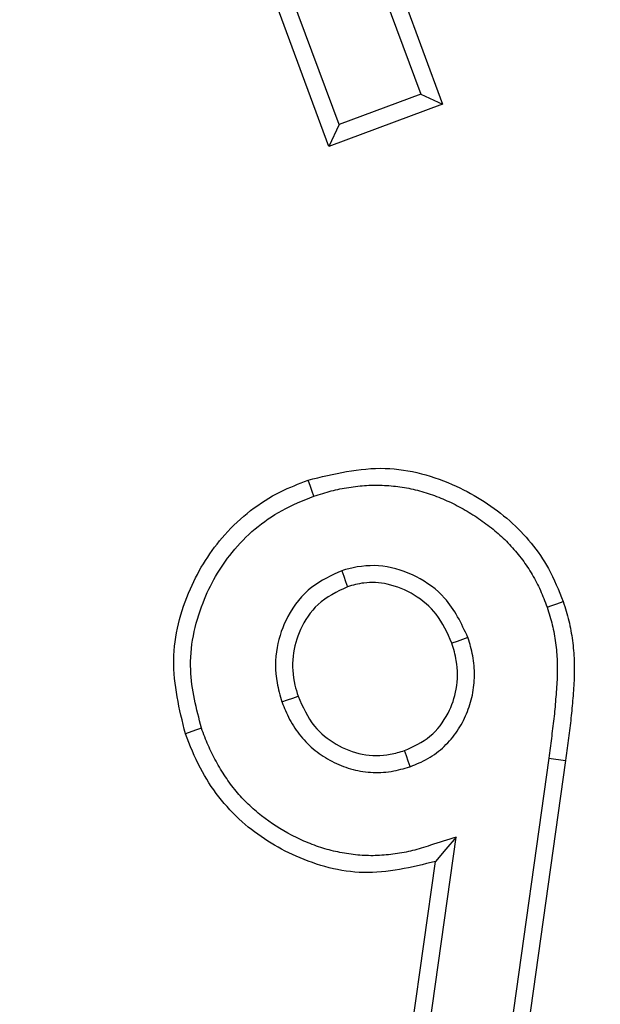
# Model space of a CAD drawing. Units: feet. Extents: x 79.4 to 103.7, y 13.8 to 47.4.
# Drawn here: x 90.1 to 90.1, y 42.6 to 42.7 of the extents above; entities that cross this region are included whole.
import ezdxf

# ---------------------------------------------------------------- set-up
doc = ezdxf.new("R2010")
doc.units = ezdxf.units.FT
doc.header["$MEASUREMENT"] = 0
doc.linetypes.add('SLD-Solid', pattern=[0])
doc.layers.get('0').update_dxf_attribs({"linetype": 'CONTINUOUS'})
doc.layers.add('LIGHT', color=7, linetype='CONTINUOUS')

msp = doc.modelspace()

# ---------------------------------------------------------------- linework, layer by layer
at = {"color": 253, "linetype": 'Continuous', "lineweight": 25}
for p, q in [((90.085489, 42.731261), (90.063493, 42.790707)), ((90.08649, 42.733439), (90.06567, 42.789705)), ((90.085322, 42.761619), (90.094629, 42.73645)), ((90.087499, 42.760619), (90.096807, 42.735448)), ((90.094629, 42.73645), (90.08649, 42.733439)), ((90.094629, 42.73645), (90.096807, 42.735448)), ((90.096807, 42.735448), (90.085489, 42.731261)), ((90.08649, 42.733439), (90.085489, 42.731261)), ((90.107373, 42.670336), (90.102636, 42.636448)), ((90.107373, 42.670336), (90.109051, 42.670097)), ((90.109051, 42.670097), (90.104083, 42.634555)), ((90.09462, 42.637467), (90.098164, 42.662469)), ((90.092701, 42.636002), (90.096107, 42.660034))]:
    msp.add_line(p, q, dxfattribs=at)
at = {"color": 253, "linetype": 'Continuous', "lineweight": 25, "flags": 128}
for points in [[(90.083974, 42.696419), (90.083808, 42.6969), (90.083641, 42.69738), (90.083419, 42.698021)], [(90.086773, 42.689), (90.086957, 42.688465), (90.08714, 42.68793), (90.087324, 42.687394)], [(90.107219, 42.685365), (90.107699, 42.685532), (90.10818, 42.685699), (90.10882, 42.685922)], [(90.099335, 42.682333), (90.098801, 42.682147), (90.098267, 42.68196), (90.097733, 42.681774)], [(90.080803, 42.675944), (90.081358, 42.676136), (90.081882, 42.676317), (90.082407, 42.676499)], [(90.072794, 42.673314), (90.072313, 42.673148), (90.071832, 42.672982), (90.071191, 42.67276)], [(90.093579, 42.66948), (90.093386, 42.670034), (90.093204, 42.670559), (90.093021, 42.671083)], [(90.098164, 42.662469), (90.097135, 42.661252), (90.096107, 42.660034)]]:
    msp.add_lwpolyline(points, dxfattribs=at)
at = {"color": 253, "linetype": 'Continuous', "lineweight": 25}
for points, knots in [([(90.083419, 42.698021), (90.085971, 42.698642), (90.090923, 42.699847), (90.098047, 42.697837), (90.103626, 42.694255), (90.107156, 42.690052), (90.10837, 42.68704), (90.10882, 42.685922)], [0, 0, 0, 0, 0.249387, 0.483957, 0.687731, 0.884132, 1, 1, 1, 1]), ([(90.071191, 42.67276), (90.070595, 42.675204), (90.069418, 42.680029), (90.071258, 42.687082), (90.074944, 42.692972), (90.07938, 42.696446), (90.082485, 42.697657), (90.083419, 42.698021)], [0, 0, 0, 0, 0.2394209, 0.4727929, 0.6786795, 0.9034408, 1, 1, 1, 1]), ([(90.083974, 42.696419), (90.084581, 42.696614), (90.08516, 42.696798), (90.086002, 42.697018), (90.086285, 42.697083), (90.086867, 42.6972), (90.087162, 42.697252), (90.087761, 42.697345), (90.088062, 42.697385), (90.088657, 42.697452), (90.088952, 42.697477), (90.089535, 42.697511), (90.089826, 42.697519), (90.090415, 42.697519), (90.090712, 42.69751), (90.091609, 42.697464), (90.092205, 42.697407), (90.093358, 42.697227), (90.093931, 42.697102), (90.095087, 42.696789), (90.095658, 42.696606), (90.096762, 42.696188), (90.097305, 42.695947), (90.098392, 42.69541), (90.098928, 42.695119), (90.099958, 42.694501), (90.100456, 42.69417), (90.101435, 42.693457), (90.101912, 42.693082), (90.102576, 42.6925), (90.10279, 42.692301), (90.103209, 42.691889), (90.103415, 42.691676), (90.104017, 42.691017), (90.104398, 42.690558), (90.105106, 42.689607), (90.105434, 42.689115), (90.106031, 42.688101), (90.106302, 42.687577), (90.106777, 42.686517), (90.106992, 42.685957), (90.107219, 42.685365)], [0.0012635, 0.0012635, 0.0012635, 0.0012635, 0.0625, 0.0625, 0.09375, 0.09375, 0.125, 0.125, 0.15625, 0.15625, 0.1875, 0.1875, 0.21875, 0.21875, 0.25, 0.25, 0.3125, 0.3125, 0.375, 0.375, 0.4375, 0.4375, 0.5, 0.5, 0.5625, 0.5625, 0.625, 0.625, 0.6875, 0.6875, 0.71875, 0.71875, 0.75, 0.75, 0.8125, 0.8125, 0.875, 0.875, 0.9375, 0.9375, 0.998354, 0.998354, 0.998354, 0.998354]), ([(90.072794, 42.673314), (90.072293, 42.675238), (90.071217, 42.679377), (90.072519, 42.685635), (90.075709, 42.691204), (90.079811, 42.694747), (90.082901, 42.695988), (90.083974, 42.696419)], [0, 0, 0, 0, 0.20759, 0.446524, 0.649706, 0.878271, 1, 1, 1, 1]), ([(90.086773, 42.689), (90.085731, 42.688523), (90.083531, 42.687516), (90.081311, 42.684661), (90.080123, 42.681311), (90.080106, 42.678321), (90.08062, 42.67657), (90.080803, 42.675944)], [0, 0, 0, 0, 0.213763, 0.451038, 0.656452, 0.8772, 1, 1, 1, 1]), ([(90.099335, 42.682333), (90.098676, 42.68374), (90.097512, 42.686227), (90.094272, 42.688538), (90.09093, 42.689679), (90.088323, 42.68945), (90.087007, 42.689068), (90.086773, 42.689)], [0, 0, 0, 0, 0.29125, 0.514811, 0.73814, 0.953459, 1, 1, 1, 1]), ([(90.097733, 42.681774), (90.097286, 42.682785), (90.096443, 42.684694), (90.094052, 42.686691), (90.091515, 42.687749), (90.089159, 42.687909), (90.087864, 42.687546), (90.087324, 42.687394)], [0, 0, 0, 0, 0.250098, 0.472056, 0.693423, 0.871848, 1, 1, 1, 1]), ([(90.087324, 42.687394), (90.08628, 42.686888), (90.084307, 42.685931), (90.082554, 42.683274), (90.08174, 42.680465), (90.081911, 42.678156), (90.082297, 42.676866), (90.082407, 42.676499)], [0, 0, 0, 0, 0.258267, 0.488006, 0.694856, 0.913179, 1, 1, 1, 1]), ([(90.10882, 42.685922), (90.10902, 42.685286), (90.109218, 42.684649), (90.109532, 42.683354), (90.109652, 42.682697), (90.109783, 42.681706), (90.10982, 42.681375), (90.109878, 42.680711), (90.109898, 42.680378), (90.109915, 42.679878), (90.109918, 42.679712), (90.109921, 42.679379), (90.109922, 42.679212), (90.109921, 42.678879), (90.109919, 42.678712), (90.109912, 42.678379), (90.109906, 42.678213), (90.109881, 42.677713), (90.109857, 42.677381), (90.109808, 42.676716), (90.109782, 42.676384), (90.10973, 42.67572), (90.109702, 42.675388), (90.10964, 42.674724), (90.109604, 42.674393), (90.109527, 42.673731), (90.109486, 42.6734), (90.109405, 42.672739), (90.109364, 42.672408), (90.109238, 42.671417), (90.109144, 42.670757), (90.109051, 42.670097)], [0, 0, 0, 0, 0.125, 0.125, 0.25, 0.25, 0.3125, 0.3125, 0.375, 0.375, 0.40625, 0.40625, 0.4375, 0.4375, 0.46875, 0.46875, 0.5, 0.5, 0.5625, 0.5625, 0.625, 0.625, 0.6875, 0.6875, 0.75, 0.75, 0.8125, 0.8125, 0.875, 0.875, 0.9999967, 0.9999967, 0.9999967, 0.9999967]), ([(90.107219, 42.685365), (90.107414, 42.684743), (90.107588, 42.684176), (90.10787, 42.683013), (90.107978, 42.682423), (90.108099, 42.68151), (90.108133, 42.6812), (90.108187, 42.68059), (90.108206, 42.680289), (90.10822, 42.679839), (90.108223, 42.679685), (90.108226, 42.679371), (90.108227, 42.679208), (90.108226, 42.67889), (90.108225, 42.678735), (90.108218, 42.67843), (90.108213, 42.678283), (90.10819, 42.677826), (90.108166, 42.677502), (90.108118, 42.676844), (90.108092, 42.676515), (90.10804, 42.675857), (90.108014, 42.675533), (90.107954, 42.674895), (90.10792, 42.674582), (90.107844, 42.673937), (90.107803, 42.673606), (90.107722, 42.672945), (90.107682, 42.672617), (90.107558, 42.671642), (90.107467, 42.670998), (90.107373, 42.670336)], [0.0031886, 0.0031886, 0.0031886, 0.0031886, 0.125, 0.125, 0.25, 0.25, 0.3125, 0.3125, 0.375, 0.375, 0.40625, 0.40625, 0.4375, 0.4375, 0.46875, 0.46875, 0.5, 0.5, 0.5625, 0.5625, 0.625, 0.625, 0.6875, 0.6875, 0.75, 0.75, 0.8125, 0.8125, 0.875, 0.875, 0.9999969, 0.9999969, 0.9999969, 0.9999969]), ([(90.093579, 42.66948), (90.093604, 42.669491), (90.09363, 42.669501), (90.093655, 42.669511), (90.094159, 42.669714), (90.094738, 42.669942), (90.095946, 42.670632), (90.096485, 42.671047), (90.097208, 42.67173), (90.097438, 42.671971), (90.097872, 42.672479), (90.098077, 42.672748), (90.098451, 42.673304), (90.09862, 42.673589), (90.098926, 42.674164), (90.099062, 42.674453), (90.099312, 42.675041), (90.099426, 42.675344), (90.099625, 42.675967), (90.099711, 42.67629), (90.099913, 42.677269), (90.099974, 42.677917), (90.099984, 42.678884), (90.099973, 42.679209), (90.099918, 42.679862), (90.099873, 42.680194), (90.099688, 42.681164), (90.099512, 42.68174), (90.099356, 42.682261), (90.099349, 42.682285), (90.099342, 42.682309), (90.099334, 42.682333)], [-0.006274, -0.006274, -0.006274, -0.006274, 0, 0, 0, 0.125, 0.125, 0.25, 0.25, 0.3125, 0.3125, 0.375, 0.375, 0.4375, 0.4375, 0.5, 0.5, 0.5625, 0.5625, 0.625, 0.625, 0.75, 0.75, 0.8125, 0.8125, 0.875, 0.875, 1, 1, 1, 1.005793, 1.005793, 1.005793, 1.005793]), ([(90.093021, 42.671083), (90.093911, 42.671489), (90.095701, 42.672306), (90.097414, 42.674635), (90.098328, 42.677272), (90.098342, 42.679723), (90.097902, 42.681204), (90.097733, 42.681774)], [0, 0, 0, 0, 0.222919, 0.448315, 0.643478, 0.862877, 1, 1, 1, 1]), ([(90.082407, 42.676499), (90.082876, 42.67545), (90.083731, 42.673537), (90.086129, 42.671593), (90.088771, 42.670566), (90.09119, 42.670538), (90.092552, 42.670943), (90.093021, 42.671083)], [0, 0, 0, 0, 0.256558, 0.467861, 0.678893, 0.889333, 1, 1, 1, 1]), ([(90.080803, 42.675944), (90.080813, 42.675919), (90.080823, 42.675895), (90.080833, 42.67587), (90.081039, 42.675355), (90.081264, 42.674784), (90.081729, 42.673895), (90.081902, 42.673602), (90.082275, 42.673043), (90.082475, 42.672773), (90.083113, 42.672), (90.08359, 42.671526), (90.084638, 42.670681), (90.085203, 42.670319), (90.086375, 42.66971), (90.086993, 42.669457), (90.088292, 42.669082), (90.08896, 42.668965), (90.089967, 42.668896), (90.090307, 42.66889), (90.090992, 42.668917), (90.091339, 42.668951), (90.092367, 42.669119), (90.092968, 42.6693), (90.0935, 42.669457), (90.093527, 42.669465), (90.093553, 42.669473), (90.093579, 42.66948)], [-0.005983, -0.005983, -0.005983, -0.005983, 0, 0, 0, 0.125, 0.125, 0.1875, 0.1875, 0.25, 0.25, 0.375, 0.375, 0.5, 0.5, 0.625, 0.625, 0.75, 0.75, 0.8125, 0.8125, 0.875, 0.875, 1, 1, 1, 1.006145, 1.006145, 1.006145, 1.006145]), ([(90.098164, 42.662469), (90.097306, 42.662196), (90.096449, 42.661922), (90.095591, 42.661649), (90.094972, 42.661451), (90.094386, 42.661265), (90.093264, 42.660983), (90.092684, 42.660876), (90.091487, 42.660706), (90.090897, 42.660648), (90.089733, 42.660601), (90.089151, 42.660612), (90.087988, 42.660705), (90.087396, 42.660787), (90.086513, 42.660949), (90.086223, 42.661009), (90.08565, 42.661144), (90.08537, 42.661218), (90.08453, 42.661468), (90.083967, 42.661672), (90.082852, 42.662126), (90.082306, 42.662377), (90.080709, 42.663198), (90.079702, 42.663838), (90.078314, 42.664941), (90.077867, 42.665336), (90.077014, 42.666166), (90.076613, 42.666596), (90.075864, 42.667498), (90.075513, 42.667973), (90.074852, 42.668965), (90.074539, 42.669486), (90.074098, 42.670283), (90.073958, 42.670548), (90.073694, 42.67108), (90.073571, 42.671344), (90.073226, 42.672145), (90.073014, 42.672715), (90.072794, 42.673314)], [-0.086494, -0.086494, -0.086494, -0.086494, 0, 0, 0, 0.0625, 0.0625, 0.125, 0.125, 0.1875, 0.1875, 0.25, 0.25, 0.3125, 0.3125, 0.34375, 0.34375, 0.375, 0.375, 0.4375, 0.4375, 0.5, 0.5, 0.625, 0.625, 0.6875, 0.6875, 0.75, 0.75, 0.8125, 0.8125, 0.875, 0.875, 0.90625, 0.90625, 0.9375, 0.9375, 0.998908, 0.998908, 0.998908, 0.998908]), ([(90.096107, 42.660034), (90.093715, 42.659456), (90.089057, 42.658331), (90.082223, 42.660203), (90.076497, 42.663776), (90.072942, 42.668342), (90.07165, 42.671602), (90.071191, 42.67276)], [0, 0, 0, 0, 0.234238, 0.456154, 0.66153, 0.879783, 1, 1, 1, 1])]:
    msp.add_open_spline(points, degree=3, knots=knots, dxfattribs=at)
at = {"layer": 'LIGHT', "linetype": 'SLD-Solid', "lineweight": 15}
for radius, start, end in [(1.520961, 273.696267, 326.303733), (1.698392, 270.596497, 329.403503), (1.738459, 235.800354, 320.199646)]:
    msp.add_arc((89.544441, 44.234745), radius, start, end, dxfattribs=at)

doc.saveas('drawing.dxf')
